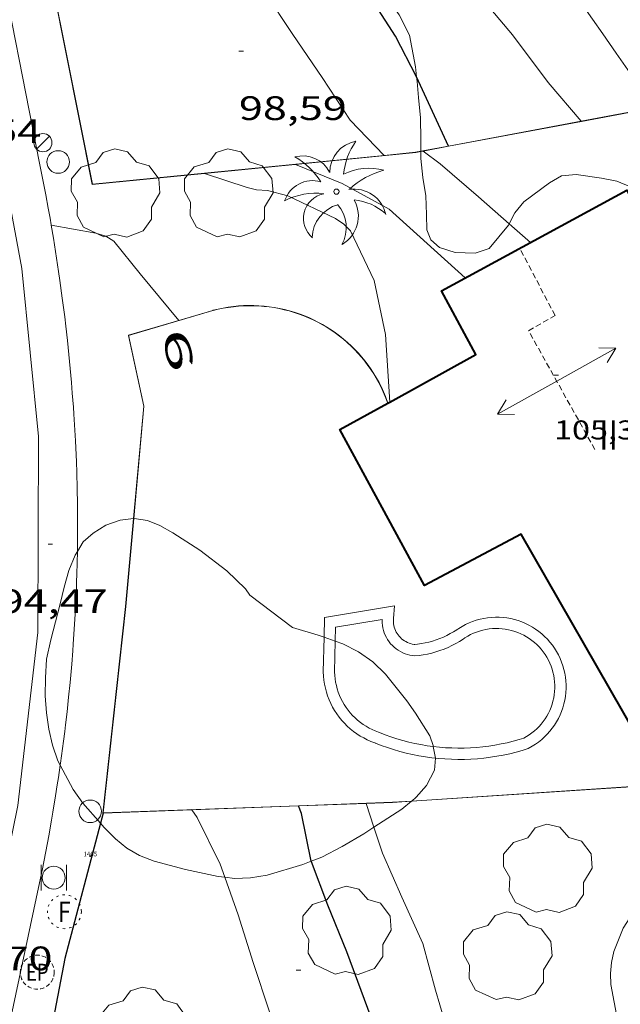
# Model space of a CAD drawing. Units: inches. Extents: x 455000 to 456004, y 4600499 to 4601001.
# Drawn here: x 455184 to 455211, y 4600637 to 4600680 of the extents above; entities that cross this region are included whole.
import ezdxf
from ezdxf.enums import TextEntityAlignment as Align

# ---------------------------------------------------------------- set-up
doc = ezdxf.new("R2010")
doc.units = ezdxf.units.IN
doc.header["$MEASUREMENT"] = 0
for name, pattern in [('DGN Style 1', [6.391382580000001, 0.01063458, -6.380748000000001]), ('PUNTOS', [0.25, 0, -0.25]), ('TRAZOS2', [0.375, 0.25, -0.125])]:
    doc.linetypes.add(name, pattern=pattern)
for name, color, linetype, lineweight in [('ARBRE', 7, 'Continuous', 0), ('BOSC', 7, 'Continuous', 0), ('CARENER', 7, 'Continuous', 0), ('CORBA DE NIVELL', 7, 'Continuous', 0), ('CORBA MESTRA', 7, 'Continuous', 0), ('COTA ALTIMETRICA', 7, 'Continuous', 0), ('COTA EDIFICI', 7, 'Continuous', 0), ('EIX VIA URBANA PAVIMENTADA', 7, 'Continuous', 0), ('FACANA EXTERIOR', 7, 'Continuous', 0), ('FANAL', 7, 'Continuous', 0), ('MUR', 7, 'Continuous', 0), ('MUR CONTENCIO', 7, 'Continuous', 0), ('PAL', 7, 'Continuous', 0), ('PALMERA', 7, 'Continuous', 0), ('PAPERERA', 7, 'Continuous', 0), ('PISCINA', 7, 'Continuous', 0), ('REGISTRE ENLLUMENAT PUBLIC', 7, 'Continuous', 0), ('REGISTRE FIBRA OPTICA', 7, 'Continuous', 0), ('TANCA DE VEGETACIO', 7, 'Continuous', 0), ('TEXT DE NUMERO DE PLANTES', 7, 'Continuous', 0), ('TEXT DE NUMERO DE POLICIA', 7, 'Continuous', 0), ('VORERA', 7, 'Continuous', 0)]:
    doc.layers.add(name, color=color, linetype=linetype, lineweight=lineweight)
for name, color, linetype in [('Identificador', 7, 'Continuous'), ('PLAQUES_CARRER', 7, 'Continuous'), ('Punt', 7, 'Continuous')]:
    doc.layers.add(name, color=color, linetype=linetype)
doc.styles.get("Standard").update_dxf_attribs({"font": 'txt.shx'})
doc.styles.add('Style-Arial', font='ARIAL.TTF')
doc.linetypes.add('bosc', pattern='A,-2.235,[9,dgnlstyle-mataro.shx,S=0.035752,R=0,X=0,Y=0],-2.235', length=4.47)
doc.linetypes.add('tancaveg', pattern='A,-0.5,[1,dgnlstyle-mataro.shx,S=0.012544,R=0,X=0,Y=0],-1.1', length=1.6)

# ---------------------------------------------------------------- blocks, each defined once
blk = doc.blocks.new('REPC')
at = {"color": 0, "linetype": 'ByBlock', "lineweight": -2}
blk.add_circle((0.001121296942234039, 0.0002408043146133423), 1, dxfattribs=at)
at = {"color": 0, "linetype": 'ByBlock', "lineweight": -2, "style": 'Style-Arial', "width": 0.7999964000072}
blk.add_text('EP', height=1.000002, dxfattribs=at).set_placement((-0.0001425146484374409, 1.000000000033197e-06), align=Align.MIDDLE_CENTER)
blk = doc.blocks.new('PAPERE')
at = {"color": 0, "linetype": 'ByBlock', "lineweight": -2, "flags": 128}
for points in [[(-0.749, 0.752), (-0.749, -0.748)], [(0.751, -0.748), (0.751, 0.752)]]:
    blk.add_lwpolyline(points, dxfattribs=at)
at = {"color": 0, "linetype": 'ByBlock', "lineweight": -2}
blk.add_circle((0, 0), 0.675, dxfattribs=at)
blk = doc.blocks.new('ARBRE')
at = {"color": 0, "linetype": 'ByBlock', "lineweight": -2, "flags": 128}
blk.add_lwpolyline([(-0.507, -1.872), (-1.415, -1.448), (-1.697, -0.9400000000000001), (-1.675, -0.342), (-1.951, 0.138), (-1.943, 0.686), (-1.511, 1.208), (-0.871, 1.406), (-0.543, 1.846), (-0.027, 2.012), (0.541, 1.882), (0.933, 1.428), (1.495, 1.262), (1.921, 0.6940000000000001), (1.969, 0.068), (1.593, -0.562), (1.593, -1.098), (1.229, -1.618), (0.505, -1.886), (-0.049, -1.762), (-0.507, -1.872)], dxfattribs=at)
blk = doc.blocks.new('COTA')
at = {"color": 0, "linetype": 'ByBlock', "lineweight": -2}
blk.add_line((0, 0), (0.2, 0), dxfattribs=at)
blk = doc.blocks.new('PAL')
at = {"color": 0, "linetype": 'ByBlock', "lineweight": -2}
blk.add_circle((0, 0), 0.5000000000992941, dxfattribs=at)
blk = doc.blocks.new('PALME')
at = {"color": 0, "linetype": 'ByBlock', "lineweight": -2}
blk.add_circle((0, 0), 0.1157551100856748, dxfattribs=at)
at = {"color": 0, "linetype": 'ByBlock', "lineweight": -2, "extrusion": (0, 0, -1)}
for centre, radius, start, end in [((-1.108080517649651, 0.8442025735378266), 1.403282171960354, 0.07345277777777103, 79.6846861111111), ((1.484112182736397, 0.2516489796638489), 1.328985995679915, 74.32388055555512, 152.9322555555551), ((3.396099492430687, -1.235495022058487), 3.18010189079768, 119.4532138888884, 148.2736888888884), ((-1.43433788228035, -1.507501967906952), 2.537713358537655, 63.92806388888955, 105.150983333334), ((-3.099570651769638, -2.666359532594681), 3.754366305090909, 47.78692499999996, 74.23604166666661), ((-0.787374611377716, -1.314725165367127), 1.427465218460625, 80.60685555555526, 167.838408333333), ((0.4758311685323715, -1.079651026248932), 1.445902448616271, 150.8229888888895, 239.8864416666673), ((-0.5501846393346786, -2.803135895490646), 2.446884439954634, 95.61006666666718, 131.5520555555561)]:
    blk.add_arc(centre, radius, start, end, dxfattribs=at)
at = {"color": 0, "linetype": 'ByBlock', "lineweight": -2}
for centre, radius, start, end in [((3.298209535241127, 0.4955820450782776), 2.991768910878694, 144.6904888888889, 174.7063861111111), ((-1.048597732901573, -0.8221038019657135), 1.308653105497665, 74.1510222222226, 161.4971611111115), ((-0.933410438656807, -2.966663457632065), 2.896922169811624, 82.45839444444509, 117.9142555555562), ((-0.3516227054595947, -1.18449667429924), 1.107743377042529, 101.6102194444447, 230.7564055555559), ((0.4806208680868149, -2.075879712343216), 1.554275349064389, 105.3338361111102, 178.1020611111103), ((-1.121552417397499, -1.591161145687103), 1.55505366090631, 331.1120861111116, 40.95129444444493)]:
    blk.add_arc(centre, radius, start, end, dxfattribs=at)
blk = doc.blocks.new('FANAL')
at = {"color": 0, "linetype": 'ByBlock', "lineweight": -2}
blk.add_line((0.283, 0.283), (-0.283, -0.283), dxfattribs=at)
blk.add_circle((0.0002620689868927002, 0.0006722288131713868), 0.40000000060146, dxfattribs=at)
blk = doc.blocks.new('RFOC')
at = {"color": 0, "linetype": 'ByBlock', "lineweight": -2}
blk.add_circle((0.001121296942234039, 0.0002408043146133423), 1, dxfattribs=at)
at = {"color": 0, "linetype": 'ByBlock', "lineweight": -2, "style": 'Style-Arial', "width": 0.833335}
blk.add_text('F', height=1.2, dxfattribs=at).set_placement((-6.955664062490995e-05, 0), align=Align.MIDDLE_CENTER)
blk = doc.blocks.new('SENTIT')
at = {"color": 0, "linetype": 'ByBlock', "lineweight": -2}
blk.add_line((0, 0), (3, 0), dxfattribs=at)
at = {"color": 0, "linetype": 'ByBlock', "lineweight": -2, "flags": 128}
blk.add_lwpolyline([(2.35, 0.376), (3, 0), (2.35, -0.374)], dxfattribs=at)
blk = doc.blocks.new('BLOC_PLAQUES')
at = {"layer": 'Punt', "color": 2}
blk.add_point((0, 0), dxfattribs=at)
at = {"layer": 'Identificador', "color": 2}
blk.add_attdef('IDENTIFICADOR', text='', height=0.2, dxfattribs=at).set_placement((0, 0), align=Align.CENTER)

msp = doc.modelspace()

# ---------------------------------------------------------------- linework, layer by layer
at = {"layer": 'BOSC', "color": 3, "linetype": 'bosc', "lineweight": 20}
for points in [[(455201.8625673446, 4600677.746778956, 102.2170637938908), (455201.8112577751, 4600678.197501549, 102.2281584942912), (455201.5572679659, 4600679.592505638, 102.3241586431296), (455201.1012741029, 4600680.494510497, 102.4361588167744), (455200.6102786605, 4600681.19551531, 102.5481589904192), (455199.8652884391, 4600682.636523196, 102.780159350112), (455199.128296872, 4600683.898530745, 102.9961596849984), (455198.5722992802, 4600684.329535631, 103.0281597346112), (455198.1443822015, 4600684.52039456, 103.0281597346112)], [(455202.0513672384, 4600674.461942486, 102.1881584322752), (455202.053233726, 4600674.978494721, 102.1881584322752), (455202.0442410036, 4600675.939496281, 102.1881584322752), (455201.9442476547, 4600676.836498429, 102.1881584322752), (455201.8852529579, 4600677.54749998, 102.2121584694848), (455201.8625673446, 4600677.746778956, 102.2170637938908)], [(455205.9607183114, 4600671.262956456, 102.4722023263146), (455205.9242110162, 4600671.194459484, 102.460158853984), (455205.077201941, 4600670.171464325, 102.3321586555328), (455204.4541993741, 4600669.960468724, 102.30015860592), (455203.5741982223, 4600669.988475445, 102.2841585811136), (455202.8721988184, 4600670.210481116, 102.2681585563072), (455202.5012007849, 4600670.545484449, 102.2441585190976), (455202.3222039294, 4600670.996486507, 102.2121584694848), (455202.2972090198, 4600671.672487745, 102.180158419872), (455202.2742151605, 4600672.486489181, 102.1641583950656), (455202.1422211472, 4600673.302491448, 102.1721584074688), (455202.0502274084, 4600674.146493454, 102.1881584322752), (455202.0513303934, 4600674.45174559, 102.1881584322752)], [(455202.0513303934, 4600674.45174559, 102.1881584322752), (455202.0513672384, 4600674.461942486, 102.1881584322752)], [(455211.318232255, 4600672.891421188, 103.70016077648), (455210.7132332139, 4600673.141426166, 103.6361606772544), (455210.0462331586, 4600673.270431426, 103.5241605036096), (455208.915232657, 4600673.435440263, 103.3161601811264), (455208.273231214, 4600673.376445044, 103.180159970272), (455207.7362280522, 4600673.069448642, 103.0441597594176), (455206.606219919, 4600672.228455912, 102.70015922608), (455206.2152156102, 4600671.740458122, 102.5561590028224), (455205.9607183114, 4600671.262956456, 102.4722023263146)], [(455186.8703467443, 4600656.783776852, 102.9558198427773), (455187.1260756999, 4600657.20158042, 102.9961596849984), (455187.5740793688, 4600657.593577629, 103.0761598090304), (455188.1230828452, 4600657.939574, 103.2041600074816), (455188.7550855474, 4600658.166569557, 103.3641602555456), (455189.354675217, 4600658.234764721, 103.5157151755049)], [(455189.354675217, 4600658.234764721, 103.5157151755049), (455189.364790534, 4600658.235915201, 103.5182719674958)], [(455189.364790534, 4600658.235915201, 103.5182719674958), (455189.3880870751, 4600658.238564866, 103.5241605036096), (455189.9650873323, 4600658.154560357, 103.6841607516736), (455190.5090864003, 4600657.920555866, 103.820160962528), (455191.0850848653, 4600657.600551, 103.9561611733824), (455192.2780809786, 4600656.844540776, 104.1561614834624), (455193.483075836, 4600655.920530201, 104.2761616695104), (455194.2970711265, 4600655.133522805, 104.2841616819136), (455194.5010693335, 4600654.855520826, 104.2841616819136), (455196.3780613251, 4600653.416504352, 104.580162140832)], [(455186.1099863187, 4600647.337432205, 102.5961590648384), (455186.0060005843, 4600647.530573925, 102.5961590648384), (455185.773005504, 4600648.226576772, 102.5961590648384), (455185.6080105292, 4600648.922579103, 102.6041590772416), (455185.5070159116, 4600649.652581, 102.6041590772416), (455185.4500215214, 4600650.403582598, 102.620159102048), (455185.457027496, 4600651.189583763, 102.6521591516608), (455185.5110338699, 4600652.018584639, 102.6841592012736), (455185.7020406609, 4600652.874584517, 102.7161592508864), (455186.1160534353, 4600654.473583855, 102.7961593749184), (455186.2860592681, 4600655.207583703, 102.8521594617408), (455186.5000651084, 4600655.933583205, 102.90015953616), (455186.7710707487, 4600656.621582216, 102.940159598176), (455186.8703467443, 4600656.783776852, 102.9558198427773)], [(455196.3780613251, 4600653.416504352, 104.580162140832), (455197.5200605614, 4600653.08249517, 104.2281615950912), (455197.7740744819, 4600652.992025505, 104.2074832552092)], [(455197.7740744819, 4600652.992025505, 104.2074832552092), (455198.2698731064, 4600652.815441737, 104.167122111029)], [(455198.2698731064, 4600652.815441737, 104.167122111029), (455198.6010593161, 4600652.69748637, 104.140161458656), (455199.2920577622, 4600652.35148059, 104.0361612974144), (455199.9310553233, 4600651.899475042, 103.9561611733824), (455200.4890520456, 4600651.353469961, 103.8681610369472), (455201.4370446152, 4600650.180460949, 103.660160714464), (455201.8180410782, 4600649.636457216, 103.540160528416), (455202.4580345057, 4600648.639450815, 103.3081601687232), (455202.5940314387, 4600648.207449113, 103.2121600198848), (455202.6034502591, 4600648.16207324, 103.2049523112544)], [(455202.6034502591, 4600648.16207324, 103.2049523112544), (455202.7090274135, 4600647.65344738, 103.1241598834496), (455202.708484625, 4600647.647553187, 103.1232914933831)], [(455202.708484625, 4600647.647553187, 103.1232914933831), (455202.6590232159, 4600647.110446919, 103.0441597594176), (455202.3110175624, 4600646.436448513, 102.9721596477888), (455201.8520129357, 4600645.920451196, 102.9081595485632), (455201.6499028243, 4600645.75437879, 102.8906121134126)], [(455187.8886754148, 4600644.778255368, 102.5764777033623), (455187.1079881422, 4600645.665562672, 102.5961590648384), (455186.6859920555, 4600646.267566807, 102.5961590648384), (455186.1099863187, 4600647.337432205, 102.5961590648384)], [(455201.6365922634, 4600645.743441598, 102.8894564750183), (455201.2070079143, 4600645.390455268, 102.8521594617408), (455199.979883599, 4600644.595368215, 102.7934807632384)], [(455201.6499028243, 4600645.75437879, 102.8906121134126), (455201.6365922634, 4600645.743441598, 102.8894564750183)], [(455193.3840600028, 4600642.382987672, 102.5529469196572), (455193.0949727647, 4600642.415512207, 102.5561590028224), (455191.6559728935, 4600642.726523606, 102.5561590028224), (455190.2669735094, 4600643.091534711, 102.5561590028224), (455189.6179744609, 4600643.349540037, 102.5641590152256), (455189.0599760465, 4600643.672544771, 102.5641590152256), (455188.5579783791, 4600644.082549216, 102.5641590152256), (455188.0599814083, 4600644.583553771, 102.5721590276288), (455187.8886754148, 4600644.778255368, 102.5764777033623)], [(455199.979883599, 4600644.595368215, 102.7934807632384), (455199.5339970955, 4600644.306466282, 102.7721593377088), (455198.5789913583, 4600643.745472658, 102.7161592508864), (455197.6799863757, 4600643.272478745, 102.6521591516608), (455197.211614404, 4600643.09067691, 102.6211192070905)], [(455197.211614404, 4600643.09067691, 102.6211192070905), (455196.8349825769, 4600642.944484649, 102.5961590648384), (455195.2589765749, 4600642.47549588, 102.5481589904192), (455194.5249745037, 4600642.352501258, 102.540158978016), (455193.8149732664, 4600642.334506618, 102.5481589904192), (455193.3840600028, 4600642.382987672, 102.5529469196572)]]:
    msp.add_polyline3d(points, dxfattribs=at)
at = {"layer": 'CARENER', "color": 1, "linetype": 'TRAZOS2', "lineweight": 20}
msp.add_polyline3d([(455209.7481417448, 4600661.283415103, 105.4041634183616), (455206.8141770381, 4600666.534445506, 105.4041634183616), (455207.9881839116, 4600667.200437631, 104.820162512928), (455206.4292040826, 4600670.177454076, 104.8771626013008)], dxfattribs=at)
at = {"layer": 'CORBA DE NIVELL', "color": 30, "linetype": 'Continuous', "lineweight": 0}
for points, elevation in [([(455212.3721231023, 4600676.399183877), (455211.3132703367, 4600677.911429009), (455210.6892761297, 4600678.802435124), (455210.097281631, 4600679.648440928), (455209.1842901097, 4600680.952449877), (455208.3702973457, 4600682.072457789), (455207.5173035652, 4600683.066465802), (455206.6613088772, 4600683.941473654), (455205.8823139824, 4600684.773480855), (455205.0113211224, 4600685.892489199), (455204.5633233794, 4600686.281493202), (455203.8273286271, 4600687.123500091), (455202.9513335817, 4600687.955508027), (455201.961338648, 4600688.825516889), (455201.1473433574, 4600689.612524285), (455200.3743474626, 4600690.311531234), (455199.6093511782, 4600690.95753804), (455198.7323558354, 4600691.750545924), (455197.4793647202, 4600693.177557644), (455197.0936472343, 4600693.622238763)], 102.0001581408), ([(455200.4353921906, 4600674.281602045), (455198.9292353624, 4600675.83251975), (455197.6992477428, 4600677.715532002), (455196.393260195, 4600679.623544869), (455195.1462726097, 4600681.514557263), (455193.8762834561, 4600683.203569517), (455192.4902935763, 4600684.820582542), (455191.1253046624, 4600686.560595594), (455189.6073133565, 4600688.016609371), (455188.1336023015, 4600689.172400822)], 99.00015348960001), ([(455209.1521777596, 4600675.784527552), (455209.1446145954, 4600675.793369424)], 101.0001565904), ([(455209.1522508476, 4600675.784442107), (455209.1521777596, 4600675.784527552)], 101.0001565904), ([(455205.9607183114, 4600671.262956456), (455204.6062185256, 4600672.453471436), (455202.9042269267, 4600673.908486606), (455202.1562923494, 4600674.471446253)], 99.00015348960001), ([(455200.4442258746, 4600674.272505836), (455200.4353921906, 4600674.281602045)], 99.00015348960001), ([(455200.676136171, 4600663.376609472), (455200.4951660045, 4600666.371493199), (455199.9901832875, 4600668.752500723), (455198.9481983646, 4600670.952512039), (455198.6442001316, 4600671.247514804), (455198.2742014473, 4600671.496517997), (455196.181205752, 4600672.491535421), (455195.2702061682, 4600672.732542706), (455194.7962055927, 4600672.753546334), (455194.3742058034, 4600672.867549714), (455192.4834739417, 4600673.482478372)], 97.00015038880001), ([(455191.3511223704, 4600666.987119111), (455189.6521695437, 4600669.053579629), (455188.4871786635, 4600670.4935907), (455188.1251798095, 4600670.718593797), (455187.6871800637, 4600670.84159731), (455185.7152007007, 4600671.19960902)], 96.00014883840001), ([(455206.9022067735, 4600670.435450885), (455205.9607183114, 4600671.262956456)], 99.00015348960001), ([(455191.3581564444, 4600666.978563467), (455191.3511223704, 4600666.987119111)], 96.00014883840001), ([(455200.6761435605, 4600663.376487182), (455200.676136171, 4600663.376609472)], 97.00015038880001), ([(455211.2119232474, 4600632.187358886), (455210.8439481104, 4600635.539366875), (455210.4509634955, 4600637.647373124), (455210.4339671567, 4600638.133374007), (455210.477970867, 4600638.613374418), (455210.5819747688, 4600639.106374392), (455210.9939832228, 4600640.136372864), (455211.8529946081, 4600641.4613684), (455212.1989974283, 4600641.762366241), (455212.599000173, 4600642.042363642), (455214.0320114163, 4600643.231354611), (455214.2570145118, 4600643.593353466), (455214.4700200546, 4600644.280352915), (455214.4510234016, 4600644.725353748), (455214.2090259704, 4600645.113356186), (455213.8590286828, 4600645.542359507), (455213.4810306083, 4600645.873362888), (455213.057032212, 4600646.171366567), (455212.7094761833, 4600646.468584783)], 97.00015038880001), ([(455199.979883599, 4600644.595368215), (455199.6302232024, 4600645.645807081)], 96.00014883840001), ([(455193.3840600028, 4600642.382987672), (455193.1789769998, 4600642.956512407), (455192.1589911245, 4600645.026523355), (455191.9264197042, 4600645.364195296)], 94.00014573760002), ([(455204.2889094867, 4600631.788410796), (455203.9059203502, 4600633.298416043), (455203.2799356929, 4600635.448424125), (455202.7089495578, 4600637.392431472), (455202.1359642997, 4600639.452439013), (455201.2169784445, 4600641.504449167), (455200.3599919039, 4600643.453458692), (455199.979883599, 4600644.595368215)], 96.00014883840001), ([(455197.5098960101, 4600631.397461625), (455196.0539163332, 4600634.373477287), (455195.3609309196, 4600636.437485744), (455194.646946323, 4600638.613494535), (455193.974961344, 4600640.730502917), (455193.3840600028, 4600642.382987672)], 94.00014573760002)]:
    msp.add_lwpolyline(points, dxfattribs=dict(at, elevation=elevation))
at = {"layer": 'CORBA DE NIVELL', "color": 30, "linetype": 'Continuous', "lineweight": 0, "flags": 128}
for points, elevation in [([(455209.1446145954, 4600675.793369424), (455207.6852615859, 4600677.499455897), (455206.1092751597, 4600679.610471128), (455205.1422822269, 4600680.739480216), (455203.9432895565, 4600681.950491191), (455202.9982953754, 4600682.910499849), (455202.1633014256, 4600683.878507685), (455201.4703073394, 4600684.799514372), (455200.8963126636, 4600685.618519997), (455200.2513180219, 4600686.45652619), (455199.029327046, 4600687.895537693), (455198.0113353238, 4600689.194547432), (455197.1173426711, 4600690.345555998), (455196.4753476775, 4600691.136562097), (455195.4983552754, 4600692.337571371), (455195.242357648, 4600692.70257388)], 101.0001565904), ([(455202.1562923494, 4600674.471446253), (455202.1562300388, 4600674.471493154)], 99.00015348960001), ([(455192.4834739417, 4600673.482478372), (455192.483207538, 4600673.482565016)], 97.00015038880001), ([(455204.0191904065, 4600668.86747033), (455200.6502082722, 4600671.910500611), (455198.5742135821, 4600673.034518105), (455196.5092168072, 4600673.881535087)], 98.00015193920001), ([(455185.7152007007, 4600671.19960902), (455185.7151797228, 4600671.199612828)], 96.00014883840001), ([(455199.6302232024, 4600645.645807081), (455199.6270074754, 4600645.655467668)], 96.00014883840001), ([(455191.9264197042, 4600645.364195296), (455191.919993387, 4600645.373525707)], 94.00014573760002)]:
    msp.add_lwpolyline(points, dxfattribs=dict(at, elevation=elevation))
at = {"layer": 'CORBA MESTRA', "color": 30, "linetype": 'Continuous', "lineweight": 30}
for points, elevation in [([(455201.8625673446, 4600677.746778956), (455200.9352666905, 4600679.551510295), (455199.72227912, 4600681.437522423), (455198.8022929522, 4600683.44853252), (455198.1443822015, 4600684.52039456)], 100.00015504), ([(455203.2718618724, 4600674.691033529), (455201.9572531834, 4600677.562499456), (455201.8625673446, 4600677.746778956)], 100.00015504), ([(455203.2761630584, 4600674.681638559), (455203.2718618724, 4600674.691033529)], 100.00015504), ([(455203.2762333686, 4600674.681484982), (455203.2761630584, 4600674.681638559)], 100.00015504), ([(455196.6430744454, 4600645.536612149), (455196.6390560075, 4600645.546359208)], 95.00014728800002), ([(455197.211614404, 4600643.09067691), (455196.7799996395, 4600645.204488571), (455196.6430744454, 4600645.536612149)], 95.00014728800002), ([(455201.190882233, 4600631.609518766), (455200.4469248512, 4600634.598444303), (455199.564941618, 4600636.9884547), (455198.7799563121, 4600639.085463909), (455197.9449707313, 4600641.156473455), (455197.2179840432, 4600643.059481922), (455197.211614404, 4600643.09067691)], 95.00014728800002)]:
    msp.add_lwpolyline(points, dxfattribs=dict(at, elevation=elevation))
at = {"layer": 'CORBA MESTRA', "color": 30, "linetype": 'Continuous', "lineweight": 30, "elevation": 95.00014728800002, "flags": 128}
msp.add_lwpolyline([(455196.6390560075, 4600645.546359208), (455196.6390020158, 4600645.54649017)], dxfattribs=at)
at = {"layer": 'EIX VIA URBANA PAVIMENTADA', "color": 1, "linetype": 'Continuous', "lineweight": 20}
msp.add_polyline3d([(455175.882254108, 4600720.839946376, 100.5439063452303), (455176.1764970479, 4600714.970753066, 100.0471551128688), (455176.705457343, 4600709.629740773, 99.57715438418082), (455177.8114104139, 4600703.218722441, 99.02615352991043), (455181.0002921061, 4600686.974673062, 97.58715129888482), (455183.2122100771, 4600675.711638816, 96.59114975468644), (455184.4081631131, 4600669.277619765, 96.04914891436964), (455185.158108037, 4600661.865602584, 95.27814771901122), (455185.1160422032, 4600653.197589464, 94.26614615000642), (455184.2379828352, 4600645.552584273, 93.43214485697281), (455182.3969116248, 4600636.543584274, 92.57214352362882), (455178.9407830375, 4600620.302585318, 90.69114060732642), (455175.0406379646, 4600601.979586501, 88.56813731582722), (455170.3260445581, 4600580.852448346, 86.38448498195129)], dxfattribs=at)
at = {"layer": 'FACANA EXTERIOR', "color": 1, "linetype": 'Continuous', "lineweight": 40}
for points in [[(455200.676136171, 4600663.376609472, 103.4833843396467), (455204.4921654713, 4600665.484461497, 104.4681619671872), (455202.9711844569, 4600668.297477398, 102.8841595113536), (455211.1552309097, 4600672.747422202, 102.8841595113536), (455214.3761891414, 4600666.584388206, 102.9881596725952), (455221.3721048173, 4600654.041315679, 105.6841638524736)], [(455214.0961403598, 4600650.110234043, 103.5401766029148), (455211.5440492904, 4600648.731382016, 102.7881593625152), (455206.4821083645, 4600657.551434099, 102.8921595237568), (455202.2220845362, 4600655.281462903, 102.8521594617408), (455198.4781309415, 4600662.162501977, 102.9161595609664), (455200.6020643806, 4600663.335694593, 103.4642691190201)], [(455200.6020643806, 4600663.335694593, 103.4642691190201), (455200.676136171, 4600663.376609472, 103.4833843396467)]]:
    msp.add_polyline3d(points, dxfattribs=at)
at = {"layer": 'MUR', "color": 1, "linetype": 'Continuous', "lineweight": 20}
for points in [[(455192.4834739417, 4600673.482478372, 100.0549199961269), (455187.5261961197, 4600672.990601865, 99.42815415317122), (455184.6463280998, 4600687.440511622, 100.1011489324762)], [(455218.6078973378, 4600677.559303412, 103.59185462218), (455209.1521777596, 4600675.784527552, 102.2645243373399)], [(455209.1521777596, 4600675.784527552, 102.2645243373399), (455203.2761630584, 4600674.681638559, 101.4396889345264)], [(455202.0513303934, 4600674.45174559, 101.2677551671721), (455201.8262290568, 4600674.409495562, 101.2361569562944), (455192.4834739417, 4600673.482478372, 100.0549199961269)], [(455202.1562923494, 4600674.471446253, 101.2824890202475), (455202.0513303934, 4600674.45174559, 101.2677551671721)], [(455203.2761630584, 4600674.681638559, 101.4396889345264), (455202.1562923494, 4600674.471446253, 101.2824890202475)], [(455192.86216213, 4600667.420552741, 99.23615385549442), (455189.1371480463, 4600666.325579307, 99.14015370665602), (455189.814125347, 4600663.195569318, 99.08415361983361), (455189.364790534, 4600658.235915201, 98.86876021449936)], [(455200.5941430919, 4600663.331487735, 99.36015404774402), (455200.4831451126, 4600663.620489025, 99.35615404154244), (455200.3941465528, 4600663.828490022, 99.34715402758884), (455200.299147961, 4600664.033491061, 99.33915401518561), (455200.196149334, 4600664.235492156, 99.33115400278241), (455200.0861506658, 4600664.433493298, 99.32415399192962), (455199.9691519564, 4600664.627494487, 99.31615397952642), (455199.8451532058, 4600664.817495721, 99.30915396867363), (455199.7141544065, 4600665.002497002, 99.30215395782083), (455199.5781555689, 4600665.183498315, 99.29515394696801), (455199.4341566811, 4600665.35949968, 99.28815393611522), (455199.2851577399, 4600665.529501074, 99.28215392681282), (455199.1301587516, 4600665.694502506, 99.27615391751043), (455198.9691597159, 4600665.854503976, 99.27015390820803), (455198.803160627, 4600666.008505475, 99.26415389890563), (455198.6311614834, 4600666.15650701, 99.25915389115362), (455198.4541622787, 4600666.297508571, 99.25415388340163), (455198.2721630284, 4600666.433510162, 99.24915387564963), (455198.0861637113, 4600666.561511772, 99.24515386944802), (455197.8951643485, 4600666.684513412, 99.24115386324641), (455197.7001649187, 4600666.799515069, 99.23715385704485), (455197.5011654372, 4600666.908516749, 99.23415385239363), (455197.2981658889, 4600667.009518445, 99.23015384619202), (455197.0921662827, 4600667.103520155, 99.22715384154083), (455196.8831666188, 4600667.190521875, 99.22515383844004), (455196.6701668956, 4600667.270523615, 99.22315383533922), (455196.455167101, 4600667.341525357, 99.22115383223841), (455196.2381672577, 4600667.406527104, 99.21915382913764), (455196.0181673415, 4600667.46252886, 99.21815382758722), (455195.7971673707, 4600667.511530613, 99.21715382603682), (455195.5741673361, 4600667.552532368, 99.21715382603682), (455195.3501672392, 4600667.585534119, 99.21615382448644), (455195.1241670785, 4600667.610535873, 99.21615382448644), (455194.8981668571, 4600667.627537614, 99.21715382603682), (455194.6721665825, 4600667.637539345, 99.21815382758722), (455194.4451662382, 4600667.638541068, 99.21915382913764), (455194.2191658347, 4600667.631542772, 99.22015383068802), (455193.992165369, 4600667.616544472, 99.22215383378884), (455193.7671648532, 4600667.594546144, 99.22415383688961), (455193.5421642692, 4600667.563547803, 99.22715384154083), (455193.3191636351, 4600667.525549437, 99.22915384464162), (455193.0971629343, 4600667.478551048, 99.23215384929281), (455192.8771621835, 4600667.424552633, 99.23615385549442), (455192.86216213, 4600667.420552741, 99.23615385549442)], [(455189.364790534, 4600658.235915201, 98.86876021449936), (455189.0130570161, 4600654.353561687, 98.70015302448002), (455188.0079862369, 4600645.230555169, 98.41215257796483)], [(455201.6499028243, 4600645.75437879, 98.85016514210507), (455212.6985431946, 4600646.477934307, 100.2736260903765)], [(455196.6390560075, 4600645.546359208, 98.63353122190729), (455200.796009614, 4600645.698458864, 98.74015308649604), (455201.6499028243, 4600645.75437879, 98.85016514210507)], [(455188.0079862369, 4600645.230555169, 98.41215257796483), (455196.6390560075, 4600645.546359208, 98.63353122190729)]]:
    msp.add_polyline3d(points, dxfattribs=at)
at = {"layer": 'MUR CONTENCIO', "color": 1, "linetype": 'Continuous', "lineweight": 30}
for points in [[(455188.0054298038, 4600645.220863893, 95.44401556929206), (455187.8886754148, 4600644.778255368, 95.43796842938715)], [(455188.0079862369, 4600645.230555169, 95.44414797637762), (455188.0054298038, 4600645.220863893, 95.44401556929206)], [(455187.8886754148, 4600644.778255368, 95.43796842938715), (455186.3089347314, 4600638.789558074, 95.35614783994244), (455184.6728667374, 4600630.162557111, 93.61214513604484), (455183.5168196779, 4600624.196556634, 93.14214440735682)]]:
    msp.add_polyline3d(points, dxfattribs=at)
at = {"layer": 'PISCINA', "color": 1, "linetype": 'Continuous', "lineweight": 20}
for points, elevation in [([(455200.8950756197, 4600654.37747157), (455197.79406695, 4600653.868494309), (455197.7740744819, 4600652.992025505)], 96.75615001050241), ([(455206.8000369201, 4600648.070416987), (455206.9790379563, 4600648.170415783), (455207.1220388685, 4600648.26141484), (455207.2620398367, 4600648.36041393), (455207.3970408654, 4600648.468413075), (455207.5240419426, 4600648.58441229), (455207.6440430467, 4600648.705411567), (455207.7580441947, 4600648.8334109), (455207.8640453757, 4600648.967410305), (455207.9620465823, 4600649.106409775), (455208.0530478312, 4600649.252409312), (455208.1360490979, 4600649.402408915), (455208.2100503811, 4600649.556408592), (455208.2760516899, 4600649.715408337), (455208.3320529983, 4600649.876408163), (455208.3790543231, 4600650.041408062), (455208.4180556507, 4600650.208408024), (455208.4460569764, 4600650.377408074), (455208.4650583034, 4600650.548408196), (455208.4750596163, 4600650.719408384), (455208.4750609138, 4600650.890408649), (455208.4650621958, 4600651.061408991), (455208.4460634638, 4600651.232409399), (455208.4180646875, 4600651.399409871), (455208.3810658896, 4600651.56541041), (455208.3340670763, 4600651.731411023), (455208.2780682262, 4600651.894411702), (455208.2120693303, 4600652.053412449), (455208.1380703841, 4600652.20741325), (455208.0570713816, 4600652.355414093), (455207.9660723558, 4600652.502415012), (455207.8670732722, 4600652.64341598), (455207.7610741245, 4600652.777416992), (455207.647074919, 4600652.905418057), (455207.527075651, 4600653.026419153), (455207.4000763343, 4600653.142420297), (455207.2660769384, 4600653.24942148), (455207.1280774832, 4600653.349422683), (455206.9830779565, 4600653.441423925), (455206.8330783613, 4600653.525425194), (455206.6790786916, 4600653.600426478), (455206.5230789505, 4600653.666427764), (455206.361079147, 4600653.725429085), (455206.1970792569, 4600653.773430404), (455206.0310793107, 4600653.814431727), (455205.8600792732, 4600653.844433071), (455205.6920791645, 4600653.864434376), (455205.5210789904, 4600653.876435692), (455205.3480787298, 4600653.877437008), (455205.1780784056, 4600653.869438284), (455205.0070780115, 4600653.852439555), (455204.838077537, 4600653.824440794), (455204.6730770156, 4600653.789441992), (455204.5050764061, 4600653.743443196), (455204.3440757392, 4600653.688444331), (455204.1850750146, 4600653.62544544), (455204.0280742173, 4600653.552446519), (455203.8770733611, 4600653.470447537), (455203.7350724807, 4600653.38344848), (455203.6454301007, 4600653.323359518)], 96.76215001980482), ([(455203.6550719471, 4600653.329449003), (455203.6454301007, 4600653.323359518)], 96.75615001050241), ([(455197.7390485636, 4600651.456490987), (455197.7480471359, 4600651.266490623), (455197.7670458072, 4600651.087490203), (455197.7950445152, 4600650.911489717), (455197.8330432539, 4600650.737489159), (455197.8790420126, 4600650.564488542), (455197.9350408095, 4600650.394487854), (455197.9980396476, 4600650.228487118), (455198.0720385103, 4600650.063486301), (455198.1520374432, 4600649.90648545), (455198.2420364066, 4600649.751484527), (455198.3400354204, 4600649.60148355), (455198.444034489, 4600649.457482539), (455198.5580336112, 4600649.318481457), (455198.6780327957, 4600649.186480343), (455198.8040320349, 4600649.060479191), (455198.9370313383, 4600648.941477998), (455199.076030704, 4600648.829476769), (455199.2200301305, 4600648.724475514), (455199.3720296226, 4600648.626474209), (455199.5280291967, 4600648.538472889), (455199.6850288332, 4600648.458471574), (455199.8480285396, 4600648.386470226), (455200.0130283173, 4600648.323468875), (455200.0468297995, 4600648.312431373)], 96.75615001050241), ([(455200.0390282969, 4600648.315468667), (455200.0468297995, 4600648.312431373)], 96.76215001980482), ([(455200.0468297995, 4600648.312431373), (455200.3010279292, 4600648.21346652), (455200.5730276225, 4600648.117464307), (455200.8470273644, 4600648.027462089), (455201.1250271884, 4600647.947459855), (455201.403027058, 4600647.873457631), (455201.6860270111, 4600647.809455385), (455201.969027025, 4600647.75345315), (455202.253027101, 4600647.705450921), (455202.5390272486, 4600647.666448691), (455202.708484625, 4600647.647553187)], 96.76215001980482)]:
    msp.add_lwpolyline(points, dxfattribs=dict(at, elevation=elevation))
at = {"layer": 'PISCINA', "color": 1, "linetype": 'Continuous', "lineweight": 20, "flags": 128}
for points, elevation in [([(455201.7940640692, 4600652.671462103), (455201.7540640375, 4600652.675462413), (455201.6770640244, 4600652.689463019), (455201.6040640478, 4600652.707463601), (455201.5340641213, 4600652.731464169), (455201.4610642358, 4600652.761464769), (455201.3920643944, 4600652.796465348), (455201.3280645835, 4600652.834465891), (455201.2650648121, 4600652.877466436), (455201.2050650908, 4600652.926466968), (455201.1500653925, 4600652.977467463), (455201.0990657308, 4600653.032467936), (455201.0500661101, 4600653.092468401), (455201.0070665138, 4600653.154468823), (455200.9690669557, 4600653.220469214), (455200.934067425, 4600653.289469587), (455200.9050679111, 4600653.359469915), (455200.8810684202, 4600653.431470209), (455200.8620689447, 4600653.504470467), (455200.849069486, 4600653.578470679), (455200.8410700654, 4600653.656470862), (455200.8380706374, 4600653.732471001), (455200.841071249, 4600653.812471104), (455200.8950756197, 4600654.37747157)], 96.75615001050241), ([(455203.6454301007, 4600653.323359518), (455203.503070983, 4600653.233450008), (455203.3570701193, 4600653.149450986), (455203.2050692842, 4600653.070452016), (455203.0530685022, 4600652.998453056), (455202.8970677748, 4600652.934454142), (455202.7360670699, 4600652.87445527), (455202.5750664257, 4600652.822456411), (455202.4120658315, 4600652.777457579), (455202.2470652874, 4600652.739458771), (455202.0810647873, 4600652.707459982), (455201.9110643417, 4600652.683461234), (455201.7940640692, 4600652.671462103)], 96.75615001050241), ([(455203.6454301007, 4600653.323359518), (455203.6440718769, 4600653.322449075)], 96.76215001980482), ([(455197.7740744819, 4600652.992025505), (455197.7390485636, 4600651.456490987)], 96.75615001050241), ([(455200.0468297995, 4600648.312431373), (455200.062028272, 4600648.307468479)], 96.75615001050241), ([(455202.708484625, 4600647.647553187), (455202.8260274507, 4600647.634446464), (455203.1130277212, 4600647.611444251), (455203.4020280555, 4600647.596442034), (455203.6910284579, 4600647.590439833), (455203.9800289288, 4600647.593437645), (455204.2680294588, 4600647.604435476), (455204.5550300478, 4600647.623433326), (455204.8430306992, 4600647.650431184), (455205.1290314158, 4600647.686429069), (455205.4150321931, 4600647.730426969), (455205.6990330355, 4600647.783424895), (455205.9810339356, 4600647.84442285), (455206.2610348932, 4600647.913420833), (455206.5380359069, 4600647.99041885), (455206.8000369201, 4600648.070416987)], 96.76215001980482)]:
    msp.add_lwpolyline(points, dxfattribs=dict(at, elevation=elevation))
at = {"layer": 'PISCINA', "color": 5, "linetype": 'Continuous', "lineweight": 20, "elevation": 96.75615001050241}
for points in [[(455200.3400702295, 4600653.780474855), (455198.2840644773, 4600653.442489931), (455198.2698731064, 4600652.815441737)], [(455198.2698731064, 4600652.815441737), (455198.2391126284, 4600651.456284661)], [(455198.2390493463, 4600651.457487195), (455198.2391126284, 4600651.456284661)], [(455200.2200321134, 4600648.781468015), (455200.4750317576, 4600648.682465926), (455200.734031461, 4600648.590463818), (455200.9940312192, 4600648.505461714), (455201.2580310519, 4600648.429459593), (455201.5230309315, 4600648.359457474), (455201.7900308827, 4600648.298455354), (455202.0590308976, 4600648.24545323), (455202.3290309672, 4600648.19945111), (455202.6000311066, 4600648.162448997), (455202.6034502591, 4600648.16207324)]]:
    msp.add_lwpolyline(points, dxfattribs=at)
at = {"layer": 'PISCINA', "color": 5, "linetype": 'Continuous', "lineweight": 20, "elevation": 96.75615001050241, "flags": 128}
for points in [[(455201.7930602512, 4600652.168461331), (455201.6820601701, 4600652.180462192), (455201.5720601513, 4600652.200463057), (455201.4630601871, 4600652.227463926), (455201.357060296, 4600652.263464787), (455201.2540604625, 4600652.306465634), (455201.1530606853, 4600652.356466479), (455201.057060969, 4600652.413467295), (455200.965061312, 4600652.477468092), (455200.8780617082, 4600652.547468862), (455200.7960621577, 4600652.6234696), (455200.7200626621, 4600652.705470305), (455200.6500632137, 4600652.792470972), (455200.5860638125, 4600652.884471599), (455200.5290644601, 4600652.981472181), (455200.4790651413, 4600653.081472717), (455200.4360658561, 4600653.184473203), (455200.4010666062, 4600653.290473633), (455200.3730673898, 4600653.399474014), (455200.354068195, 4600653.509474328), (455200.3420690186, 4600653.620474592), (455200.3380698622, 4600653.732474796), (455200.3400702295, 4600653.780474855)], [(455206.6020401185, 4600648.532419205), (455206.722040813, 4600648.599418399), (455206.8430415848, 4600648.676417599), (455206.9600423959, 4600648.759416841), (455207.0720432525, 4600648.84941613), (455207.1780441452, 4600648.945415475), (455207.2790450758, 4600649.047414867), (455207.3740460349, 4600649.154414312), (455207.4630470302, 4600649.267413812), (455207.5460480467, 4600649.384413363), (455207.6220490826, 4600649.505412973), (455207.6910501456, 4600649.631412646), (455207.7530512206, 4600649.760412375), (455207.808052315, 4600649.893412164), (455207.8550534122, 4600650.028412017), (455207.8950545212, 4600650.166411928), (455207.9270556331, 4600650.306411902), (455207.9510567402, 4600650.447411939), (455207.96705785, 4600650.590412039), (455207.9750589474, 4600650.733412201), (455207.9750600324, 4600650.876412422), (455207.967061105, 4600651.019412705), (455207.9510621653, 4600651.162413047), (455207.9270631979, 4600651.303413449), (455207.8960642121, 4600651.4434139), (455207.8570651987, 4600651.58141441), (455207.8100661501, 4600651.716414976), (455207.755067074, 4600651.8494156), (455207.6930679567, 4600651.97841627), (455207.6240688057, 4600652.104416989), (455207.5490696151, 4600652.226417746), (455207.4660703742, 4600652.343418558), (455207.3770710936, 4600652.456419409), (455207.2820717582, 4600652.563420295), (455207.1810723756, 4600652.66542122), (455207.0750729396, 4600652.761422173), (455206.9630734487, 4600652.851423162), (455206.8470739063, 4600652.935424172), (455206.726074303, 4600653.01242521), (455206.6010746403, 4600653.082426268), (455206.4720749183, 4600653.145427343), (455206.3400751385, 4600653.201428432), (455206.205075301, 4600653.250429532), (455206.0680753921, 4600653.290430633), (455205.9280754331, 4600653.324431749), (455205.7870754042, 4600653.349432858), (455205.645075313, 4600653.366433961), (455205.5020751673, 4600653.376435062), (455205.3580749515, 4600653.377436155), (455205.2150746767, 4600653.37043723), (455205.0720743487, 4600653.356438292), (455204.9310739557, 4600653.333439327), (455204.791073511, 4600653.303440344), (455204.6520730071, 4600653.265441339), (455204.5170724487, 4600653.219442291), (455204.3830718389, 4600653.166443227), (455204.2530711745, 4600653.105444119), (455204.1270704632, 4600653.037444968), (455204.0050697051, 4600652.962445778), (455203.9230691606, 4600652.907446315)], [(455203.9230691606, 4600652.907446315), (455203.762068137, 4600652.805447378), (455203.5970671605, 4600652.710448483), (455203.4270662292, 4600652.622449636), (455203.2550653479, 4600652.541450817), (455203.0790645211, 4600652.468452039), (455202.9000637428, 4600652.402453294), (455202.7190630145, 4600652.343454576), (455202.5350623423, 4600652.292455893), (455202.3490617276, 4600652.249457238), (455202.1620611722, 4600652.214458602), (455201.9730606743, 4600652.187459994), (455201.7930602512, 4600652.168461331)], [(455198.2391126284, 4600651.456284661), (455198.2390493159, 4600651.453487188)], [(455198.2391126284, 4600651.456284661), (455198.2470482054, 4600651.305486898), (455198.263047077, 4600651.153486541), (455198.287045976, 4600651.003486126), (455198.3190448951, 4600650.854485652), (455198.3580438402, 4600650.70748513), (455198.4060428144, 4600650.56248454), (455198.4600418207, 4600650.42048391), (455198.5230408561, 4600650.280483215), (455198.5920399387, 4600650.145482481), (455198.668039055, 4600650.013481701), (455198.7520382141, 4600649.885480865), (455198.8410374188, 4600649.762479999), (455198.9370366723, 4600649.644479088), (455199.0400359746, 4600649.531478131), (455199.1480353225, 4600649.423477145), (455199.2610347315, 4600649.32247613), (455199.3800341875, 4600649.226475078), (455199.5030337029, 4600649.137474007), (455199.6310332716, 4600649.054472908), (455199.7640329088, 4600648.979471782), (455199.9000325961, 4600648.910470643), (455200.039032341, 4600648.848469493), (455200.1810321515, 4600648.794468331), (455200.2200321134, 4600648.781468015)], [(455202.6034502591, 4600648.16207324), (455202.8730313022, 4600648.13244688), (455203.1460315585, 4600648.110444774), (455203.4200318771, 4600648.096442672), (455203.6940322564, 4600648.090440584), (455203.9680327039, 4600648.093438511), (455204.2420332046, 4600648.103436447), (455204.5150337644, 4600648.121434404), (455204.788034385, 4600648.147432372), (455205.0600350646, 4600648.18143036), (455205.3310358035, 4600648.223428369), (455205.6000366, 4600648.273426407), (455205.8680374555, 4600648.331424463), (455206.1340383686, 4600648.397422547), (455206.3990393334, 4600648.470420648), (455206.6020401185, 4600648.532419205)]]:
    msp.add_lwpolyline(points, dxfattribs=at)
at = {"layer": 'TANCA DE VEGETACIO', "color": 3, "linetype": 'tancaveg', "lineweight": 0}
for points in [[(455200.4353921906, 4600674.281602045, 101.0603243835792), (455187.5341962156, 4600673.00160182, 99.42815415317122), (455184.6563342373, 4600687.445480983, 100.1011475053786)], [(455212.3721231023, 4600676.399183877, 102.7167384069521), (455209.1446145954, 4600675.793369424, 102.2636581692862)], [(455209.1446145954, 4600675.793369424, 102.2636581692862), (455203.2718618724, 4600674.691033529, 101.4392364229696)], [(455202.0513672384, 4600674.461942486, 101.2679024055091), (455201.8252291311, 4600674.419495585, 101.2361569562944), (455200.4353921906, 4600674.281602045, 101.0603243835792)], [(455203.2718618724, 4600674.691033529, 101.4392364229696), (455202.0513672384, 4600674.461942486, 101.2679024055091)], [(455192.8591622011, 4600667.430552779, 99.23615385549442), (455191.3511223704, 4600666.987119111, 99.19738269835807)], [(455200.6020643806, 4600663.335694593, 99.36015118390281), (455200.492145157, 4600663.624488963, 99.35615404154244), (455200.4031465971, 4600663.832489961, 99.34715402758884), (455200.3081480053, 4600664.037490998, 99.33915401518561), (455200.2051493859, 4600664.240492095, 99.33115400278241), (455200.0951507177, 4600664.438493237, 99.32415399192962), (455199.9771520067, 4600664.632494434, 99.31615397952642), (455199.8531532637, 4600664.82349567, 99.30915396867363), (455199.7221544643, 4600665.008496951, 99.30215395782083), (455199.5861556268, 4600665.189498263, 99.29515394696801), (455199.442156739, 4600665.365499629, 99.28815393611522), (455199.2921578039, 4600665.536501032, 99.28215392681282), (455199.1371588155, 4600665.701502465, 99.27615391751043), (455198.9761597799, 4600665.861503934, 99.27015390820803), (455198.810160691, 4600666.015505431, 99.26415389890563), (455198.6371615533, 4600666.164506976, 99.25915389115362), (455198.4601623488, 4600666.305508537, 99.25415388340163), (455198.2781630984, 4600666.441510128, 99.24915387564963), (455198.0921637813, 4600666.56951174, 99.24515386944802), (455197.9001644246, 4600666.693513388, 99.24115386324641), (455197.7051649948, 4600666.808515046, 99.23715385704485), (455197.5061655133, 4600666.917516725, 99.23415385239363), (455197.3021659634, 4600667.018518429, 99.23015384619202), (455197.0961663572, 4600667.112520137, 99.22715384154083), (455196.8871666933, 4600667.199521858, 99.22515383844004), (455196.6731669685, 4600667.279523606, 99.22315383533922), (455196.4581671815, 4600667.351525349, 99.22115383223841), (455196.2411673383, 4600667.416527097, 99.21915382913764), (455196.0201674205, 4600667.472528861, 99.21815382758722), (455195.7991674497, 4600667.521530612, 99.21715382603682), (455195.5761674151, 4600667.562532369, 99.21715382603682), (455195.3511673166, 4600667.595534127, 99.21615382448644), (455195.1251671559, 4600667.62053588, 99.21615382448644), (455194.8991669345, 4600667.637537622, 99.21715382603682), (455194.6721666584, 4600667.64753936, 99.21815382758722), (455194.4451663141, 4600667.648541084, 99.21915382913764), (455194.2191659106, 4600667.641542787, 99.22015383068802), (455193.9911654433, 4600667.626544494, 99.22215383378884), (455193.7661649275, 4600667.604546168, 99.22415383688961), (455193.540164342, 4600667.573547834, 99.22715384154083), (455193.3171637079, 4600667.535549467, 99.22915384464162), (455193.0951630072, 4600667.488551078, 99.23215384929281), (455192.8751622562, 4600667.434552665, 99.23615385549442), (455192.8591622011, 4600667.430552779, 99.23615385549442)], [(455191.3511223704, 4600666.987119111, 99.19738269835807), (455189.1251480809, 4600666.332579409, 99.14015370665602), (455189.8041253239, 4600663.194569392, 99.08415361983361), (455189.354675217, 4600658.234764721, 98.86870494301954)], [(455200.6021431347, 4600663.335487681, 99.36015404774402), (455200.6020643806, 4600663.335694593, 99.36015118390281)], [(455189.354675217, 4600658.234764721, 98.86870494301954), (455189.0030570083, 4600654.354561765, 98.70015302448002), (455187.996986144, 4600645.220555236, 98.41215257796483), (455188.0054298038, 4600645.220863893, 98.41236894668818)], [(455201.6365922634, 4600645.743441598, 98.84832143843562), (455212.7094761833, 4600646.468584783, 100.2749058249867)], [(455196.6430744454, 4600645.536612149, 98.63370852923188), (455199.6302232024, 4600645.645807081, 98.71025419489709)], [(455199.6302232024, 4600645.645807081, 98.71025419489709), (455200.7970095397, 4600645.688458841, 98.74015308649604), (455201.6365922634, 4600645.743441598, 98.84832143843562)], [(455188.0054298038, 4600645.220863893, 98.41236894668818), (455191.9264197042, 4600645.364195296, 98.51284428501293)], [(455191.9264197042, 4600645.364195296, 98.51284428501293), (455196.6430744454, 4600645.536612149, 98.63370852923188)]]:
    msp.add_polyline3d(points, dxfattribs=at)
at = {"layer": 'VORERA', "color": 1, "linetype": 'Continuous', "lineweight": 0, "extrusion": (0.01655564311202279, -0.08424321234362207, 0.9963076793115542), "elevation": -379943.657474494, "flags": 128}
msp.add_lwpolyline([(1333806.359092014, 4410215.149526301), (1333806.359092014, 4410245.806064564)], dxfattribs=at)
at = {"layer": 'VORERA', "color": 1, "linetype": 'Continuous', "lineweight": 0}
for points in [[(455185.1951996912, 4600673.937621018, 96.35414938724162), (455185.3291948836, 4600673.276618977, 96.29914930196963), (455185.4161916724, 4600672.835617634, 96.26214924460481), (455185.4721895285, 4600672.541616753, 96.23714920584484), (455185.5821852375, 4600671.953615006, 96.18714912832482), (455185.6611820064, 4600671.511613722, 96.14914906940962), (455185.7121798546, 4600671.217612878, 96.12314902909922), (455185.7152007007, 4600671.19960902, 96.12156225032577)], [(455185.7152007007, 4600671.19960902, 96.12156225032577), (455185.8111755315, 4600670.627611213, 96.07114894847841), (455185.8591733676, 4600670.332610392, 96.04514890816802), (455185.9521690351, 4600669.742608771, 95.99114882444641), (455186.0411646888, 4600669.151607179, 95.93714874072481), (455186.0971617862, 4600668.757606144, 95.90014868336002), (455186.205155967, 4600667.968604102, 95.82514856708002), (455186.3101498625, 4600667.142602024, 95.74414844149761), (455186.3591467972, 4600666.72860101, 95.70314837793121), (455186.4291421939, 4600666.107599516, 95.64114828180642), (455186.4941375828, 4600665.48659806, 95.57814818413122), (455186.5241352696, 4600665.17559735, 95.54614813451843), (455186.58213064, 4600664.553595946, 95.48114803374244), (455186.6091283222, 4600664.242595258, 95.44814798257924), (455186.6471248377, 4600663.775594247, 95.39914790660961), (455186.6941201836, 4600663.152592923, 95.33314780428321), (455186.7151178488, 4600662.840592281, 95.30014775312003), (455186.7451143443, 4600662.372591328, 95.25014767560002), (455186.784109086, 4600661.671589945, 95.17414755776963), (455186.8131043963, 4600661.047588758, 95.10614745234244), (455186.8261020491, 4600660.735588176, 95.07214739962882), (455186.8420985229, 4600660.267587329, 95.02114732055841), (455186.8620932199, 4600659.564586087, 94.94414720117761), (455186.8740879121, 4600658.862584908, 94.86714708179682), (455186.8780852551, 4600658.511584333, 94.82914702288164), (455186.8800795902, 4600657.764583161, 94.74714689574881), (455186.8770758071, 4600657.266582411, 94.69214681047684), (455186.8730732818, 4600656.934581927, 94.65614675466243), (455186.8703467443, 4600656.783776852, 94.63956727887302)], [(455186.8703467443, 4600656.783776852, 94.63956727887302), (455186.8610682251, 4600656.270580987, 94.58314664148321), (455186.8480644338, 4600655.773580316, 94.52814655621123), (455186.8370618977, 4600655.441579885, 94.49214650039681), (455186.8110568269, 4600654.778579054, 94.41814638566724), (455186.7960542846, 4600654.446578654, 94.38114632830242), (455186.7610492074, 4600653.784577892, 94.30714621357282), (455186.7200441133, 4600653.121577175, 94.23314609884322), (455186.6890407191, 4600652.680576727, 94.18314602132324), (455186.6670384543, 4600652.386576438, 94.14914596860962), (455186.6200339199, 4600651.798575884, 94.08214586473284), (455186.5770301657, 4600651.312575456, 94.02614577791043), (455186.5470276608, 4600650.988575181, 93.98814571899521), (455186.4820226434, 4600650.34057467, 93.91314560271523), (455186.4120176257, 4600649.693574198, 93.83814548643524), (455186.345013159, 4600649.118573814, 93.77214538410882), (455186.310010927, 4600648.831573635, 93.73914533294563), (455186.2550075715, 4600648.400573384, 93.69114525852642), (455186.1690025367, 4600647.754573035, 93.61914514689761), (455186.1240000237, 4600647.432572878, 93.58414509263362), (455186.1099863187, 4600647.337432205, 93.5741147468535)], [(455186.1099863187, 4600647.337432205, 93.5741147468535), (455186.0289949825, 4600646.787572598, 93.51614498720642), (455185.9799924634, 4600646.465572471, 93.48314493604322), (455185.9049886823, 4600645.982572291, 93.43514486162401), (455185.7859830044, 4600645.258572072, 93.36614475464641), (455185.7259802786, 4600644.911571989, 93.33514470658403), (455185.6029748221, 4600644.217571846, 93.27514461356002), (455185.4749693579, 4600643.523571741, 93.21914452673764), (455185.385965722, 4600643.062571702, 93.18314447092324), (455185.3249632905, 4600642.754571686, 93.16014443526403), (455185.1999584304, 4600642.139571683, 93.11614436704642)], [(455185.1999584304, 4600642.139571683, 93.11614436704642), (455172.0974711878, 4600580.600575686, 86.28713377936484), (455170.3260445581, 4600580.852448346, 86.18504385080217)]]:
    msp.add_polyline3d(points, dxfattribs=at)

# ---------------------------------------------------------------- block references
at = {"layer": 'ARBRE', "color": 3, "linetype": 'Continuous', "lineweight": 0, "xscale": 1.000001550400009, "yscale": 1.000001550399986, "zscale": 1.0000015504, "rotation": 359.9995652666707}
for p in [(455188.552194425, 4600672.557593408, 97.29215084151681), (455193.5502021965, 4600672.56055549, 97.59615131283842), (455207.6579976494, 4600642.71940218, 97.24415076709762), (455198.7759630739, 4600639.977465321, 95.06014738102402), (455205.8839655428, 4600638.850409642, 96.87615019655043), (455189.7649153086, 4600635.523526787, 94.10014589264004)]:
    msp.add_blockref('ARBRE', p, dxfattribs=at)
at = {"layer": 'CARENER', "color": 1, "linetype": 'Continuous', "lineweight": 20, "zscale": 1.0000015504}
for rotation in [29.19413314143461, 209.1941331414346]:
    msp.add_blockref('SENTIT', (455208.0601620572, 4600664.305432595, 105.4041634183616), dxfattribs=dict(at, rotation=rotation))
at = {"layer": 'COTA ALTIMETRICA', "color": 7, "linetype": 'Continuous', "lineweight": 0, "xscale": 1.000001550400009, "yscale": 1.000001550399986, "zscale": 1.0000015504, "rotation": 359.9995652666707}
for p in [(455194.012250957, 4600678.892561802, 98.58515284618404), (455185.5750725593, 4600657.104592038, 94.47314647093921), (455196.5479467588, 4600638.282479598, 94.07314585077924)]:
    msp.add_blockref('COTA', p, dxfattribs=at)
at = {"layer": 'COTA EDIFICI', "color": 7, "linetype": 'Continuous', "lineweight": 0, "xscale": 1.000001550400009, "yscale": 1.000001550399986, "zscale": 1.0000015504, "rotation": 359.9995652666707}
msp.add_blockref('COTA', (455207.943163879, 4600664.569433893, 105.3241632943296), dxfattribs=at)
at = {"layer": 'FANAL', "color": 7, "linetype": 'Continuous', "lineweight": 0, "xscale": 1.000001550400009, "yscale": 1.000001550399986, "zscale": 1.0000015504, "rotation": 359.9995652666707}
msp.add_blockref('FANAL', (455185.3482067875, 4600674.841621259, 96.42014948956802), dxfattribs=at)
at = {"layer": 'PAL', "color": 7, "linetype": 'Continuous', "lineweight": 20, "xscale": 1.000001550400009, "yscale": 1.000001550399986, "zscale": 1.0000015504, "rotation": 359.9995652666707}
for p in [(455186.0242013634, 4600673.988614807, 96.40014945856002), (455187.4379858691, 4600645.298559599, 93.40214481046081)]:
    msp.add_blockref('PAL', p, dxfattribs=at)
at = {"layer": 'PALMERA', "color": 3, "linetype": 'Continuous', "lineweight": 0, "xscale": 1.000001550400009, "yscale": 1.000001550399986, "zscale": 1.0000015504, "rotation": 359.9995652666707}
msp.add_blockref('PALME', (455198.3222104901, 4600672.678519465, 98.29215239191682), dxfattribs=at)
at = {"layer": 'PAPERERA', "color": 7, "linetype": 'Continuous', "lineweight": 0, "xscale": 0.7500011627999923, "yscale": 0.7500011628000038, "zscale": 0.7500011628000001, "rotation": 359.9995652666702}
msp.add_blockref('PAPERE', (455185.8269611096, 4600642.364567273, 93.15114442131042), dxfattribs=at)
at = {"layer": 'PLAQUES_CARRER', "xscale": 1.000001550400009, "yscale": 1.000001550399986, "zscale": 1.0000015504, "rotation": 359.9995652666707}
msp.add_blockref('BLOC_PLAQUES', (455187.4411285167, 4600643.3110642), dxfattribs=at).add_auto_attribs({'IDENTIFICADOR': '1465'})
at = {"layer": 'REGISTRE ENLLUMENAT PUBLIC', "color": 1, "linetype": 'TRAZOS2', "lineweight": 0, "xscale": 0.7500011627999923, "yscale": 0.7500011628000038, "zscale": 0.7500011628000001, "rotation": 359.9995652666702}
msp.add_blockref('REPC', (455185.0979283014, 4600638.189566333, 92.81014389262401), dxfattribs=at)
at = {"layer": 'REGISTRE FIBRA OPTICA', "color": 1, "linetype": 'PUNTOS', "lineweight": 0, "xscale": 0.7500011627999923, "yscale": 0.7500011628000038, "zscale": 0.7500011628000001, "rotation": 359.9995652666702}
msp.add_blockref('RFOC', (455186.2959504478, 4600640.863561387, 93.00114418875042), dxfattribs=at)

# ---------------------------------------------------------------- texts
at = {"layer": 'COTA ALTIMETRICA', "color": 7, "linetype": 'Continuous', "lineweight": 0, "style": 'Style-Arial', "width": 1.333331428571429}
for s, p in [('98,59', (455194.012235782, 4600676.892558701, 98.58515284618404)), ('96,54', (455180.5012071032, 4600675.873659636, 96.53714967096484)), ('94,47', (455183.4360540679, 4600655.104605168, 94.47314647093921)), ('92,70', (455181.0009305614, 4600639.324599178, 92.69714371742882))]:
    msp.add_text(s, height=1.05000162792, rotation=359.99956526667, dxfattribs=at).set_placement(p, align=Align.TOP_LEFT)
at = {"layer": 'COTA EDIFICI', "color": 7, "linetype": 'Continuous', "lineweight": 0, "style": 'Style-Arial', "width": 1.25}
msp.add_text('105,32', height=0.8400013023360002, rotation=359.99956526667, dxfattribs=at).set_placement((455207.9431487039, 4600662.569430792, 105.3241632943296), align=Align.TOP_LEFT)
at = {"layer": 'TEXT DE NUMERO DE PLANTES', "color": 7, "linetype": 'Continuous', "lineweight": 0, "style": 'Style-Arial', "width": 0.8076910650906692}
msp.add_text('II', height=1.300004015523101, rotation=359.99956526667, dxfattribs=at).set_placement((455210.3530706646, 4600661.927412513), align=Align.MIDDLE_CENTER)
at = {"layer": 'TEXT DE NUMERO DE POLICIA', "color": 7, "linetype": 'DGN Style 1', "lineweight": 20, "style": 'Style-Arial', "width": 2.249995982150032}
msp.add_text('6', height=1.120003736451101, rotation=282.2042874868201, dxfattribs=at).set_placement((455191.324344474, 4600665.677824114), align=Align.MIDDLE_CENTER)

doc.saveas('drawing.dxf')
